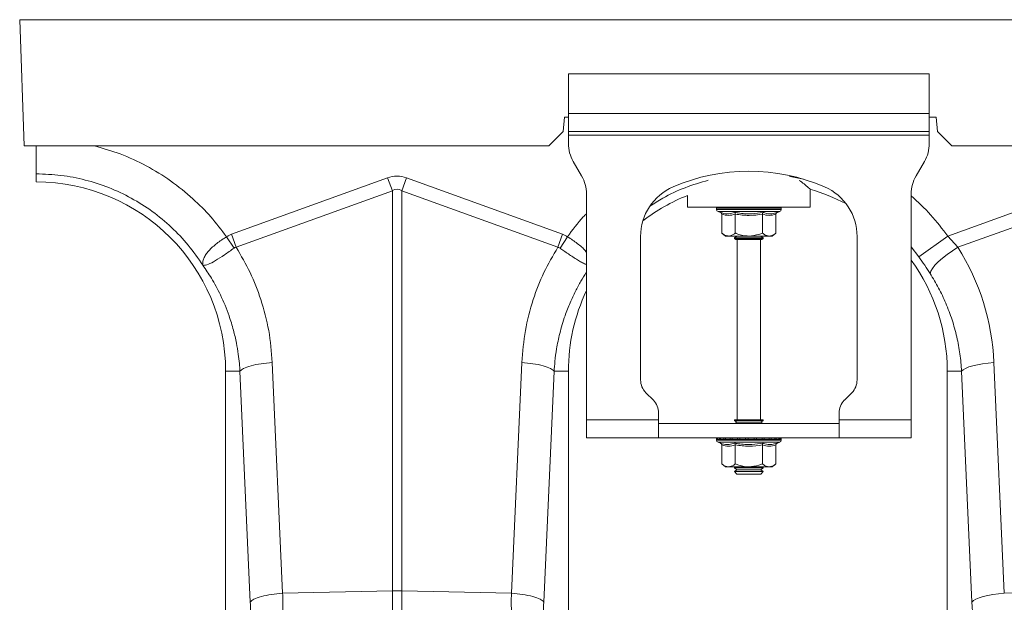
# Model space of a CAD drawing. Units: millimetres. Extents: x -4025 to -302, y 522 to 2987.
# Drawn here: x -3201 to -2928, y 2187 to 2349 of the extents above; entities that cross this region are included whole.
import ezdxf

# ---------------------------------------------------------------- set-up
doc = ezdxf.new("R2010")
doc.units = ezdxf.units.MM
doc.layers.add('ACO_DRAINAGE', color=7, linetype='Continuous')

# ---------------------------------------------------------------- blocks, each defined once
blk = doc.blocks.new('ACO - 32800 - FRONT')
at = {"layer": 'ACO_DRAINAGE', "linetype": 'Continuous', "lineweight": 0}
for p, q in [((-995.84, 428), (8.74, 428)), ((-995.84, 428), (-994.62, 393)), ((-843.76, 413), (-843.76, 402)), ((-743.76, 413), (-843.76, 413)), ((-743.76, 402), (-743.76, 413)), ((-743.76, 402), (-843.76, 402)), ((-843.76, 397), (-843.76, 402)), ((-743.76, 402), (-743.76, 397)), ((-844.84, 401), (-845.19, 397)), ((-843.76, 401), (-844.84, 401)), ((-741.84, 401), (-743.76, 401)), ((-741.49, 397), (-741.84, 401)), ((-845.19, 397), (-849.19, 393)), ((-743.76, 397), (-843.76, 397)), ((-843.76, 397), (-843.76, 396)), ((-843.76, 396), (-743.76, 396)), ((-843.76, 396), (-843.76, 393.68)), ((-743.76, 396), (-743.76, 397)), ((-743.76, 396), (-743.76, 393.68)), ((-737.49, 393), (-741.49, 397)), ((-994.62, 393), (-849.19, 393)), ((-737.49, 393), (-249.19, 393)), ((-840.1, 384.66), (-842.42, 388.68)), ((-745.1, 388.68), (-747.42, 384.66)), ((-991.26, 383), (-991.26, 385.25)), ((-937.14, 368.49), (-893.87, 384.13)), ((-892.56, 380.52), (-893.87, 384.13)), ((-889.95, 380.52), (-888.64, 384.13)), ((-888.64, 384.13), (-845.38, 368.49)), ((-781.82, 384.43), (-782.5, 384.54)), ((-778.57, 383.76), (-781.82, 384.43)), ((-738.63, 367.95), (-693.87, 384.13)), ((-892.56, 380.52), (-935.83, 364.87)), ((-892.56, 269.56), (-892.56, 380.52)), ((-889.95, 380.52), (-889.95, 269.56)), ((-846.69, 364.87), (-889.95, 380.52)), ((-838.76, 317), (-838.76, 379.66)), ((-776.76, 376), (-776.76, 380.96)), ((-748.76, 379.66), (-748.76, 317)), ((-692.56, 380.52), (-735.83, 364.87)), ((-810.76, 379.24), (-810.76, 376)), ((-810.76, 376), (-776.76, 376)), ((-802.71, 375.69), (-802.71, 375.38)), ((-802.59, 375.69), (-802.71, 375.69)), ((-793.76, 375.38), (-802.71, 375.38)), ((-802.46, 375.69), (-802.59, 375.69)), ((-801.92, 375.69), (-802.46, 375.69)), ((-802.3, 374.8), (-801.65, 374.56)), ((-793.76, 374.8), (-802.3, 374.8)), ((-801.62, 375.69), (-801.92, 375.69)), ((-800.69, 375.69), (-801.62, 375.69)), ((-801.26, 374.06), (-801.26, 368.8)), ((-800.24, 375.69), (-800.69, 375.69)), ((-798.99, 375.69), (-800.24, 375.69)), ((-798.42, 375.69), (-798.99, 375.69)), ((-796.93, 375.69), (-798.42, 375.69)), ((-797.51, 374.06), (-797.51, 368.8)), ((-796.29, 375.69), (-796.93, 375.69)), ((-794.66, 375.69), (-796.29, 375.69)), ((-793.98, 375.69), (-794.66, 375.69)), ((-792.32, 375.69), (-793.98, 375.69)), ((-784.81, 375.38), (-793.76, 375.38)), ((-785.21, 374.8), (-793.76, 374.8)), ((-791.66, 375.69), (-792.32, 375.69)), ((-790.08, 375.69), (-791.66, 375.69)), ((-789.48, 375.69), (-790.08, 375.69)), ((-790, 374.06), (-790, 368.8)), ((-788.1, 375.69), (-789.48, 375.69)), ((-787.59, 375.69), (-788.1, 375.69)), ((-786.49, 375.69), (-787.59, 375.69)), ((-786.12, 375.69), (-786.49, 375.69)), ((-786.25, 374.06), (-786.25, 368.8)), ((-785.39, 375.69), (-786.12, 375.69)), ((-785.86, 374.56), (-785.21, 374.8)), ((-785.17, 375.69), (-785.39, 375.69)), ((-784.85, 375.69), (-785.17, 375.69)), ((-784.81, 375.69), (-784.85, 375.69)), ((-784.81, 375.38), (-784.81, 375.69)), ((-784.81, 375.69), (-784.81, 375.69)), ((-935.83, 364.87), (-937.14, 368.49)), ((-846.69, 364.87), (-845.38, 368.49)), ((-801.26, 368.8), (-800.26, 368)), ((-787.26, 368), (-786.25, 368.8)), ((-936.43, 364.66), (-938.52, 367.79)), ((-846.09, 364.66), (-844, 367.79)), ((-823.76, 367.87), (-823.76, 328.07)), ((-799.39, 368), (-800.26, 368)), ((-793.76, 368), (-799.39, 368)), ((-797.07, 368), (-797.76, 367.52)), ((-797.76, 367.52), (-797.76, 367.28)), ((-797.76, 367.52), (-789.76, 367.52)), ((-797.76, 367.28), (-797.35, 367)), ((-797.76, 367.28), (-789.76, 367.28)), ((-790.16, 367), (-797.35, 367)), ((-797.01, 367), (-797.01, 317)), ((-788.13, 368), (-793.76, 368)), ((-790.51, 317), (-790.51, 367)), ((-789.76, 367.52), (-790.45, 368)), ((-790.16, 367), (-789.76, 367.28)), ((-789.76, 367.28), (-789.76, 367.52)), ((-787.26, 368), (-788.13, 368)), ((-763.76, 328.07), (-763.76, 367.87)), ((-746.65, 362.24), (-738.63, 367.95)), ((-738.63, 367.95), (-735.83, 364.87)), ((-746.65, 362.24), (-748.76, 365.01)), ((-738.78, 362.88), (-737.34, 363.9)), ((-737.34, 363.9), (-735.83, 364.87)), ((-742.19, 359.87), (-741.25, 360.83)), ((-741.25, 360.83), (-740.1, 361.84)), ((-740.1, 361.84), (-738.78, 362.88)), ((-743.52, 357.6), (-743.34, 358.23)), ((-743.34, 358.23), (-742.9, 358.99)), ((-742.9, 358.99), (-742.19, 359.87)), ((-925.82, 332.91), (-922.96, 268.91)), ((-859.55, 268.91), (-856.69, 332.91)), ((-727.44, 332.77), (-725.82, 332.91)), ((-725.82, 332.91), (-722.96, 268.91)), ((-934.8, 330.5), (-938.76, 330.5)), ((-938.76, 330.5), (-938.76, 249.99)), ((-931.94, 266.5), (-934.8, 330.5)), ((-847.71, 330.5), (-850.57, 266.5)), ((-847.71, 330.5), (-843.76, 330.5)), ((-843.76, 240.99), (-843.76, 330.5)), ((-738.76, 330.5), (-738.76, 240.99)), ((-734.8, 330.5), (-738.76, 330.5)), ((-734.8, 330.5), (-734.39, 330.91)), ((-731.94, 266.5), (-734.8, 330.5)), ((-734.39, 330.91), (-733.73, 331.3)), ((-733.73, 331.3), (-732.83, 331.68)), ((-732.83, 331.68), (-731.72, 332.02)), ((-731.72, 332.02), (-730.43, 332.32)), ((-730.43, 332.32), (-728.99, 332.58)), ((-728.99, 332.58), (-727.44, 332.77)), ((-822.29, 324.54), (-820.22, 322.46)), ((-767.29, 322.46), (-765.22, 324.54)), ((-818.76, 317), (-838.76, 317)), ((-838.76, 312), (-838.76, 317)), ((-818.76, 317), (-818.76, 318.93)), ((-818.76, 317), (-818.76, 312)), ((-797.76, 317), (-797.76, 316.88)), ((-797.76, 317), (-789.76, 317)), ((-797.76, 316.88), (-797.07, 316.4)), ((-797.76, 316.88), (-789.76, 316.88)), ((-790.45, 316.4), (-789.76, 316.88)), ((-789.76, 316.88), (-789.76, 317)), ((-768.76, 317), (-768.76, 318.93)), ((-748.76, 317), (-768.76, 317)), ((-768.76, 312), (-768.76, 317)), ((-748.76, 317), (-748.76, 312)), ((-818.76, 316), (-768.76, 316)), ((-797.07, 316.4), (-797.64, 316)), ((-797.07, 316.4), (-790.45, 316.4)), ((-789.88, 316), (-790.45, 316.4)), ((-838.76, 312), (-818.76, 312)), ((-818.76, 312), (-768.76, 312)), ((-802.71, 311.69), (-802.71, 311.38)), ((-802.59, 311.69), (-802.71, 311.69)), ((-793.76, 311.38), (-802.71, 311.38)), ((-802.46, 311.69), (-802.59, 311.69)), ((-801.92, 311.69), (-802.46, 311.69)), ((-801.62, 311.69), (-801.92, 311.69)), ((-800.69, 311.69), (-801.62, 311.69)), ((-800.24, 311.69), (-800.69, 311.69)), ((-798.99, 311.69), (-800.24, 311.69)), ((-798.42, 311.69), (-798.99, 311.69)), ((-796.93, 311.69), (-798.42, 311.69)), ((-796.29, 311.69), (-796.93, 311.69)), ((-794.66, 311.69), (-796.29, 311.69)), ((-793.98, 311.69), (-794.66, 311.69)), ((-792.32, 311.69), (-793.98, 311.69)), ((-784.81, 311.38), (-793.76, 311.38)), ((-791.66, 311.69), (-792.32, 311.69)), ((-790.08, 311.69), (-791.66, 311.69)), ((-789.48, 311.69), (-790.08, 311.69)), ((-788.1, 311.69), (-789.48, 311.69)), ((-787.59, 311.69), (-788.1, 311.69)), ((-786.49, 311.69), (-787.59, 311.69)), ((-786.12, 311.69), (-786.49, 311.69)), ((-785.39, 311.69), (-786.12, 311.69)), ((-785.17, 311.69), (-785.39, 311.69)), ((-784.85, 311.69), (-785.17, 311.69)), ((-784.81, 311.69), (-784.85, 311.69)), ((-784.81, 311.38), (-784.81, 311.69)), ((-784.81, 311.69), (-784.81, 311.69)), ((-748.76, 312), (-768.76, 312)), ((-802.3, 310.8), (-801.65, 310.56)), ((-793.76, 310.8), (-802.3, 310.8)), ((-801.26, 310.06), (-801.26, 304.8)), ((-797.51, 310.06), (-797.51, 304.8)), ((-785.21, 310.8), (-793.76, 310.8)), ((-790, 310.06), (-790, 304.8)), ((-786.25, 310.06), (-786.25, 304.8)), ((-785.86, 310.56), (-785.21, 310.8)), ((-801.26, 304.8), (-800.26, 304)), ((-799.39, 304), (-800.26, 304)), ((-793.76, 304), (-799.39, 304)), ((-797.64, 304), (-797.76, 303.92)), ((-797.76, 303.92), (-797.76, 303.68)), ((-797.76, 303.92), (-789.76, 303.92)), ((-797.76, 303.68), (-797.07, 303.2)), ((-797.76, 303.68), (-789.76, 303.68)), ((-797.07, 303.2), (-797.76, 302.72)), ((-797.07, 303.2), (-790.45, 303.2)), ((-788.13, 304), (-793.76, 304)), ((-790.45, 303.2), (-789.76, 303.68)), ((-789.76, 302.72), (-790.45, 303.2)), ((-789.76, 303.92), (-789.88, 304)), ((-789.76, 303.68), (-789.76, 303.92)), ((-787.26, 304), (-788.13, 304)), ((-787.26, 304), (-786.25, 304.8)), ((-797.76, 302.72), (-797.76, 302.69)), ((-797.76, 302.72), (-789.76, 302.72)), ((-797.76, 302.69), (-797.07, 302)), ((-797.76, 302.69), (-796.59, 302.69)), ((-797.07, 302), (-796.1, 302)), ((-796.59, 302.69), (-789.76, 302.69)), ((-796.1, 302), (-790.45, 302)), ((-790.45, 302), (-789.76, 302.69)), ((-789.76, 302.69), (-789.76, 302.72)), ((-922.96, 268.91), (-892.56, 269.56)), ((-892.56, 228.79), (-892.56, 269.56)), ((-889.95, 269.56), (-889.95, 228.79)), ((-859.55, 268.91), (-889.95, 269.56)), ((-730.87, 267.31), (-729.97, 267.68)), ((-729.97, 267.68), (-728.86, 268.03)), ((-728.86, 268.03), (-727.57, 268.33)), ((-727.57, 268.33), (-726.13, 268.58)), ((-726.13, 268.58), (-724.58, 268.78)), ((-724.58, 268.78), (-722.96, 268.91)), ((-722.96, 268.91), (-708.12, 269.23)), ((-731.94, 266.5), (-731.53, 266.91)), ((-731.53, 266.91), (-730.87, 267.31))]:
    blk.add_line(p, q, dxfattribs=at)
for centre, radius, start, end in [((-833.76, 393.68), 10, 180, 210), ((-753.76, 393.68), 10, 330, 0), ((-793.76, 333.5), 52.5, 66.4218, 113.5782), ((-991.26, 330.5), 52.5, 0, 90), ((-848.76, 379.66), 10, 0, 30), ((-738.76, 379.66), 10, 150, 180), ((-808.76, 367.87), 15, 113.5782, 180), ((-791.26, 330.5), 52.5, 62.2803, 74.0427), ((-778.76, 367.87), 15, 0, 66.4218), ((-791.26, 330.5), 52.5, 111.8037, 127.3499), ((-791.26, 330.5), 64.59, 35.4327, 48.8557), ((-802.21, 375.69), 0.5, 141.8747, 180), ((-802.09, 375.38), 0.619, 180, 250), ((-802.09, 375.69), 0.504, 142.2973, 180.0396), ((-801.95, 375.69), 0.509, 142.7831, 180.084), ((-801.39, 375.69), 0.531, 144.7788, 180.246), ((-801.07, 375.69), 0.545, 145.9152, 180.3255), ((-800.09, 375.7), 0.598, 149.5174, 180.5189), ((-799.61, 375.7), 0.63, 151.3091, 180.5853), ((-798.24, 375.7), 0.751, 156.4892, 180.6793), ((-797.59, 375.7), 0.83, 158.8984, 180.6803), ((-795.75, 375.7), 1.18, 165.461, 180.5733), ((-794.82, 375.7), 1.47, 168.3584, 180.486), ((-790.59, 375.7), 4.07, 175.8395, 180.1886), ((-777.49, 375.7), 16.49, 178.9742, 180.047), ((-794.87, 375.7), 2.55, 359.7042, 6.6472), ((-793.41, 375.7), 1.76, 359.583, 9.6966), ((-791.11, 375.7), 1.03, 359.3746, 16.7736), ((-790.37, 375.7), 0.896, 359.3327, 19.4423), ((-788.8, 375.7), 0.703, 359.3383, 25.3202), ((-788.24, 375.7), 0.655, 359.3788, 27.4205), ((-787.07, 375.7), 0.577, 359.5414, 31.784), ((-786.68, 375.69), 0.556, 359.6214, 33.2395), ((-785.91, 375.69), 0.522, 359.8135, 35.9969), ((-785.69, 375.69), 0.514, 359.8794, 36.7976), ((-785.43, 375.38), 0.619, 290, 0), ((-785.35, 375.69), 0.502, 359.9844, 37.9595), ((-785.31, 375.69), 0.5, 359.9991, 38.1154), ((-785.31, 375.69), 0.5, 0, 38.1253), ((-791.26, 330.5), 52.5, 0, 35.9506), ((-791.26, 330.5), 52.5, 154.7912, 180), ((-818.76, 328.07), 5, 180, 225), ((-768.76, 328.07), 5, 315, 0), ((-823.76, 318.93), 5, 0, 45), ((-763.76, 318.93), 5, 135, 180), ((-802.21, 311.69), 0.5, 141.8747, 180), ((-802.09, 311.38), 0.619, 180, 250), ((-802.09, 311.69), 0.504, 142.2973, 180.0396), ((-801.95, 311.69), 0.509, 142.7831, 180.084), ((-801.39, 311.69), 0.531, 144.7788, 180.246), ((-801.07, 311.69), 0.545, 145.9152, 180.3255), ((-800.09, 311.7), 0.598, 149.5174, 180.5189), ((-799.61, 311.7), 0.63, 151.3091, 180.5853), ((-798.24, 311.7), 0.751, 156.4892, 180.6793), ((-797.59, 311.7), 0.83, 158.8984, 180.6803), ((-795.75, 311.7), 1.18, 165.461, 180.5733), ((-794.82, 311.7), 1.47, 168.3584, 180.486), ((-790.59, 311.7), 4.07, 175.8395, 180.1886), ((-777.49, 311.7), 16.49, 178.9742, 180.047), ((-794.87, 311.7), 2.55, 359.7042, 6.6472), ((-793.41, 311.7), 1.76, 359.583, 9.6966), ((-791.11, 311.7), 1.03, 359.3746, 16.7736), ((-790.37, 311.7), 0.896, 359.3327, 19.4423), ((-788.8, 311.7), 0.703, 359.3383, 25.3202), ((-788.24, 311.7), 0.655, 359.3788, 27.4205), ((-787.07, 311.7), 0.577, 359.5414, 31.784), ((-786.68, 311.69), 0.556, 359.6214, 33.2395), ((-785.91, 311.69), 0.522, 359.8135, 35.9969), ((-785.69, 311.69), 0.514, 359.8794, 36.7976), ((-785.43, 311.38), 0.619, 290, 0), ((-785.35, 311.69), 0.502, 359.9844, 37.9595), ((-785.31, 311.69), 0.5, 359.9991, 38.1154), ((-785.31, 311.69), 0.5, 0, 38.1253), ((-891.26, 207.7), 61.87, 88.7893, 91.2107)]:
    blk.add_arc(centre, radius, start, end, dxfattribs=at)
for centre, major_axis, ratio, start_param, end_param in [((-891.26, 260.6), (0, -124.01), 0.241922, 3.054326, 3.228859), ((-891.26, 260.6), (0, 120.38), 0.124607, 6.195919, 6.370452), ((-791.09, 330.04), (-22.24, 61.5), 0.998907, 4.409715, 4.927633), ((-718.01, 286.52), (0, 81.51), 0.176348, 1.818903, 2.08522)]:
    blk.add_ellipse(centre, major_axis=major_axis, ratio=ratio, start_param=start_param, end_param=end_param, dxfattribs=at)
for points, knots in [([(-991.26, 385.25), (-991.26, 385.56), (-991.26, 386.2), (-991.26, 388.56), (-991.26, 390.95), (-991.26, 392.55), (-991.26, 393)], [0, 0, 0, 0, 0.295162, 0.590307, 0.885434, 1, 1, 1, 1]), ([(-975.06, 393), (-972.67, 392.31), (-967.74, 390.88), (-960.68, 387.57), (-953.9, 383.41), (-947.95, 378.6), (-942.75, 373.4), (-939.93, 369.66), (-938.52, 367.79)], [0, 0, 0, 0, 0.164236, 0.339444, 0.514563, 0.689876, 0.844946, 1, 1, 1, 1]), ([(-805.01, 383.48), (-807.16, 382.84), (-811.49, 381.54), (-816.91, 379.05), (-819.99, 377.01), (-821.16, 376.24)], [0, 0, 0, 0, 0.377191, 0.763521, 1, 1, 1, 1]), ([(-776.78, 381.02), (-776.77, 381.01), (-776.72, 380.97), (-776.93, 381.15), (-777.41, 381.55), (-778.23, 382.24), (-779.01, 382.89), (-779.64, 383.38), (-779.74, 383.46)], [0, 0, 0, 0, 0.034141, 0.259726, 0.46537, 0.676071, 0.950243, 1, 1, 1, 1]), ([(-844, 367.79), (-842.63, 369.7), (-841.01, 371.95), (-839.05, 373.9), (-838.76, 374.19)], [0, 0, 0, 0, 0.848346, 1, 1, 1, 1]), ([(-801.65, 374.56), (-801.49, 374.51), (-800.69, 374.23), (-799.35, 374.05), (-798.21, 374.41), (-797.7, 374.56)], [0, 0, 0, 0, 0.120964, 0.606826, 1, 1, 1, 1]), ([(-801.65, 374.56), (-801.65, 374.56), (-801.6, 374.54), (-801.49, 374.49), (-801.37, 374.37), (-801.28, 374.22), (-801.27, 374.12), (-801.26, 374.06)], [0, 0, 0, 0, 0.006853, 0.267585, 0.528633, 0.763832, 1, 1, 1, 1]), ([(-797.51, 374.06), (-798.13, 373.89), (-799.38, 373.55), (-800.63, 373.89), (-801.26, 374.06)], [0, 0, 0, 0, 0.4921704, 1, 1, 1, 1]), ([(-797.7, 374.56), (-797.39, 374.51), (-795.81, 374.23), (-793.14, 374.05), (-790.84, 374.41), (-789.81, 374.56)], [0, 0, 0, 0, 0.120964, 0.606826, 1, 1, 1, 1]), ([(-797.51, 374.06), (-797.51, 374.12), (-797.52, 374.22), (-797.56, 374.37), (-797.62, 374.49), (-797.68, 374.54), (-797.7, 374.56), (-797.7, 374.56)], [0, 0, 0, 0, 0.236168, 0.471367, 0.732415, 0.993147, 1, 1, 1, 1]), ([(-790, 374.06), (-791.24, 373.89), (-793.74, 373.55), (-796.24, 373.89), (-797.51, 374.06)], [0, 0, 0, 0, 0.49217, 1, 1, 1, 1]), ([(-790, 374.06), (-790, 374.12), (-790, 374.22), (-789.95, 374.37), (-789.89, 374.49), (-789.84, 374.54), (-789.81, 374.56), (-789.81, 374.56)], [0, 0, 0, 0, 0.236168, 0.471367, 0.732415, 0.993147, 1, 1, 1, 1]), ([(-786.25, 374.06), (-786.87, 373.89), (-788.12, 373.55), (-789.37, 373.89), (-790, 374.06)], [0, 0, 0, 0, 0.49217, 1, 1, 1, 1]), ([(-789.81, 374.56), (-789.65, 374.51), (-788.88, 374.23), (-787.55, 374.05), (-786.38, 374.41), (-785.86, 374.56)], [0, 0, 0, 0, 0.120964, 0.606826, 1, 1, 1, 1]), ([(-786.25, 374.06), (-786.25, 374.12), (-786.23, 374.22), (-786.15, 374.37), (-786.03, 374.49), (-785.92, 374.54), (-785.86, 374.56), (-785.86, 374.56)], [0, 0, 0, 0, 0.2361684, 0.4713674, 0.7324146, 0.9931471, 1, 1, 1, 1]), ([(-938.52, 367.79), (-938.3, 367.93), (-937.86, 368.2), (-937.38, 368.39), (-937.14, 368.49)], [0, 0, 0, 0, 0.496268, 1, 1, 1, 1]), ([(-845.38, 368.49), (-845.14, 368.39), (-844.66, 368.2), (-844.22, 367.93), (-844, 367.79)], [0, 0, 0, 0, 0.4963503, 1, 1, 1, 1]), ([(-801.26, 368.8), (-801, 368.61), (-800.47, 368.22), (-799.83, 368.02), (-799.46, 368), (-799.39, 368)], [0, 0, 0, 0, 0.434794, 0.879848, 1, 1, 1, 1]), ([(-799.39, 368), (-798.89, 368.1), (-798.25, 368.23), (-797.65, 368.69), (-797.51, 368.8)], [0, 0, 0, 0, 0.7690072, 1, 1, 1, 1]), ([(-793.76, 368), (-793.92, 368), (-795.11, 368.03), (-796.38, 368.36), (-797.42, 368.77), (-797.51, 368.8)], [0, 0, 0, 0, 0.127944, 0.927356, 1, 1, 1, 1]), ([(-790, 368.8), (-790.32, 368.68), (-791.52, 368.22), (-792.81, 368.09), (-793.76, 368)], [0, 0, 0, 0, 0.263898, 1, 1, 1, 1]), ([(-790, 368.8), (-789.74, 368.61), (-789.21, 368.22), (-788.57, 368.02), (-788.21, 368), (-788.13, 368)], [0, 0, 0, 0, 0.4347938, 0.8798477, 1, 1, 1, 1]), ([(-788.13, 368), (-787.63, 368.1), (-786.99, 368.23), (-786.39, 368.69), (-786.25, 368.8)], [0, 0, 0, 0, 0.7690072, 1, 1, 1, 1]), ([(-945.1, 359.94), (-945.09, 359.94), (-945.09, 359.93), (-945.09, 359.93), (-945.08, 359.94), (-945.09, 360.02), (-945.13, 360.38), (-945.08, 361.05), (-944.73, 362.04), (-944.11, 363.09), (-943.22, 364.16), (-941.81, 365.51), (-940.16, 366.75), (-938.89, 367.56), (-938.52, 367.79), (-938.52, 367.79)], [0, 0, 0, 0, 0.0009818, 0.0019616, 0.0037688, 0.0120163, 0.0446432, 0.1754673, 0.3048253, 0.4340871, 0.5592039, 0.6842817, 0.9082628, 0.9999958, 1, 1, 1, 1]), ([(-844, 367.79), (-844, 367.79), (-843.05, 367.21), (-841.24, 365.95), (-839.39, 364.4), (-838.87, 363.58), (-838.76, 363.4)], [0, 0, 0, 0, 0.000008, 0.437126, 0.876694, 1, 1, 1, 1]), ([(-936.43, 364.66), (-937.33, 364.01), (-939.16, 362.7), (-941.66, 361.07), (-943.69, 360.05), (-944.62, 359.84), (-944.97, 359.87), (-945.02, 359.88), (-945.04, 359.88), (-945.06, 359.9), (-945.08, 359.91), (-945.08, 359.92), (-945.08, 359.92)], [0, 0, 0, 0, 0.232424, 0.4662951, 0.7065186, 0.9576051, 0.9753668, 0.9866902, 0.9936674, 0.9975814, 0.9991927, 1, 1, 1, 1]), ([(-935.83, 364.87), (-935.83, 364.87), (-935.96, 364.86), (-936.17, 364.82), (-936.35, 364.71), (-936.43, 364.66)], [0, 0, 0, 0, 0.000094, 0.6105183, 1, 1, 1, 1]), ([(-935.83, 364.87), (-934.48, 362.56), (-931.79, 357.94), (-928.78, 350.16), (-926.57, 341.81), (-926.07, 335.87), (-925.82, 332.91)], [0, 0, 0, 0, 0.236696, 0.473675, 0.73711, 1, 1, 1, 1]), ([(-856.69, 332.91), (-856.44, 335.87), (-855.95, 341.81), (-853.73, 350.16), (-850.73, 357.94), (-848.03, 362.56), (-846.69, 364.87)], [0, 0, 0, 0, 0.262877, 0.526325, 0.763294, 1, 1, 1, 1]), ([(-846.09, 364.66), (-846.09, 364.66), (-846.19, 364.74), (-846.39, 364.83), (-846.6, 364.87), (-846.69, 364.87), (-846.69, 364.87)], [0, 0, 0, 0, 0.000206, 0.608644, 0.999906, 1, 1, 1, 1]), ([(-838.76, 360.12), (-838.86, 360.15), (-839.24, 360.27), (-840.07, 360.68), (-841.23, 361.34), (-842.86, 362.38), (-844.54, 363.55), (-845.75, 364.42), (-846.09, 364.66)], [0, 0, 0, 0, 0.069549, 0.243216, 0.411826, 0.580381, 0.882167, 1, 1, 1, 1]), ([(-743.52, 357.6), (-744.01, 358.36), (-745.01, 359.9), (-746.1, 361.45), (-746.65, 362.24)], [0, 0, 0, 0, 0.494339, 1, 1, 1, 1]), ([(-934.8, 330.5), (-934.84, 331.2), (-934.95, 332.78), (-935.25, 335.39), (-935.77, 338.5), (-936.6, 342.07), (-937.97, 346.57), (-939.98, 351.41), (-942.47, 356.07), (-944.26, 358.7), (-945.06, 359.88)], [0, 0, 0, 0, 0.066745, 0.150082, 0.249895, 0.366043, 0.49836, 0.697625, 0.864691, 1, 1, 1, 1]), ([(-838.76, 357.96), (-838.78, 357.93), (-839.33, 357.12), (-840.37, 355.38), (-841.89, 352.6), (-843.38, 349.4), (-844.89, 345.51), (-846.16, 341.23), (-847.03, 336.98), (-847.51, 333.49), (-847.65, 331.4), (-847.71, 330.5)], [0, 0, 0, 0, 0.004319, 0.100132, 0.208319, 0.328986, 0.462249, 0.637995, 0.786412, 0.907169, 1, 1, 1, 1]), ([(-734.8, 330.5), (-734.92, 332.1), (-735.17, 335.3), (-736.08, 340.07), (-737.37, 344.79), (-739.08, 349.31), (-741.1, 353.61), (-742.71, 356.27), (-743.52, 357.6)], [0, 0, 0, 0, 0.1667365, 0.333475, 0.5050008, 0.6765271, 0.8377455, 1, 1, 1, 1]), ([(-934.8, 330.5), (-934.52, 330.77), (-933.95, 331.31), (-931.84, 332.05), (-929.04, 332.63), (-926.88, 332.82), (-925.82, 332.91)], [0, 0, 0, 0, 0.243129, 0.5, 0.756871, 1, 1, 1, 1]), ([(-856.69, 332.91), (-855.64, 332.82), (-853.48, 332.63), (-850.68, 332.05), (-848.56, 331.31), (-847.99, 330.77), (-847.71, 330.5)], [0, 0, 0, 0, 0.243129, 0.5, 0.756871, 1, 1, 1, 1]), ([(-801.65, 310.56), (-801.49, 310.51), (-800.69, 310.23), (-799.35, 310.05), (-798.21, 310.41), (-797.7, 310.56)], [0, 0, 0, 0, 0.120964, 0.606826, 1, 1, 1, 1]), ([(-801.65, 310.56), (-801.65, 310.56), (-801.6, 310.54), (-801.49, 310.49), (-801.37, 310.37), (-801.28, 310.22), (-801.27, 310.12), (-801.26, 310.06)], [0, 0, 0, 0, 0.006853, 0.267585, 0.528633, 0.763832, 1, 1, 1, 1]), ([(-797.51, 310.06), (-798.13, 309.89), (-799.38, 309.55), (-800.63, 309.89), (-801.26, 310.06)], [0, 0, 0, 0, 0.49217, 1, 1, 1, 1]), ([(-797.7, 310.56), (-797.39, 310.51), (-795.81, 310.23), (-793.14, 310.05), (-790.84, 310.41), (-789.81, 310.56)], [0, 0, 0, 0, 0.120964, 0.606826, 1, 1, 1, 1]), ([(-797.51, 310.06), (-797.51, 310.12), (-797.52, 310.22), (-797.56, 310.37), (-797.62, 310.49), (-797.68, 310.54), (-797.7, 310.56), (-797.7, 310.56)], [0, 0, 0, 0, 0.236168, 0.471367, 0.732415, 0.993147, 1, 1, 1, 1]), ([(-790, 310.06), (-791.24, 309.89), (-793.74, 309.55), (-796.24, 309.89), (-797.51, 310.06)], [0, 0, 0, 0, 0.49217, 1, 1, 1, 1]), ([(-790, 310.06), (-790, 310.12), (-790, 310.22), (-789.95, 310.37), (-789.89, 310.49), (-789.84, 310.54), (-789.81, 310.56), (-789.81, 310.56)], [0, 0, 0, 0, 0.2361684, 0.4713674, 0.7324146, 0.9931471, 1, 1, 1, 1]), ([(-786.25, 310.06), (-786.87, 309.89), (-788.12, 309.55), (-789.37, 309.89), (-790, 310.06)], [0, 0, 0, 0, 0.49217, 1, 1, 1, 1]), ([(-789.81, 310.56), (-789.65, 310.51), (-788.88, 310.23), (-787.55, 310.05), (-786.38, 310.41), (-785.86, 310.56)], [0, 0, 0, 0, 0.120964, 0.606826, 1, 1, 1, 1]), ([(-786.25, 310.06), (-786.25, 310.12), (-786.23, 310.22), (-786.15, 310.37), (-786.03, 310.49), (-785.92, 310.54), (-785.86, 310.56), (-785.86, 310.56)], [0, 0, 0, 0, 0.236168, 0.471367, 0.732415, 0.993147, 1, 1, 1, 1]), ([(-801.26, 304.8), (-801, 304.61), (-800.47, 304.22), (-799.83, 304.02), (-799.46, 304), (-799.39, 304)], [0, 0, 0, 0, 0.4347938, 0.8798477, 1, 1, 1, 1]), ([(-799.39, 304), (-798.89, 304.1), (-798.25, 304.23), (-797.65, 304.69), (-797.51, 304.8)], [0, 0, 0, 0, 0.769007, 1, 1, 1, 1]), ([(-793.76, 304), (-793.92, 304), (-795.11, 304.03), (-796.38, 304.36), (-797.42, 304.77), (-797.51, 304.8)], [0, 0, 0, 0, 0.127944, 0.927356, 1, 1, 1, 1]), ([(-790, 304.8), (-790.32, 304.68), (-791.52, 304.22), (-792.81, 304.09), (-793.76, 304)], [0, 0, 0, 0, 0.2638982, 1, 1, 1, 1]), ([(-790, 304.8), (-789.74, 304.61), (-789.21, 304.22), (-788.57, 304.02), (-788.21, 304), (-788.13, 304)], [0, 0, 0, 0, 0.434794, 0.879848, 1, 1, 1, 1]), ([(-788.13, 304), (-787.63, 304.1), (-786.99, 304.23), (-786.39, 304.69), (-786.25, 304.8)], [0, 0, 0, 0, 0.769007, 1, 1, 1, 1]), ([(-931.94, 266.5), (-931.66, 266.77), (-931.09, 267.32), (-928.98, 268.05), (-926.18, 268.64), (-924.02, 268.82), (-922.96, 268.91)], [0, 0, 0, 0, 0.243129, 0.5, 0.756871, 1, 1, 1, 1]), ([(-922.96, 268.91), (-922.94, 267.44), (-922.89, 264.48), (-923.18, 260.14), (-923.43, 255.88), (-923.26, 253.15), (-923.18, 251.79)], [0, 0, 0, 0, 0.248685, 0.498858, 0.749663, 1, 1, 1, 1]), ([(-859.33, 251.79), (-859.27, 252.66), (-859.13, 254.39), (-859.18, 257.19), (-859.34, 260.23), (-859.52, 263.24), (-859.63, 266.17), (-859.58, 267.97), (-859.55, 268.91)], [0, 0, 0, 0, 0.1613124, 0.3200209, 0.5011677, 0.6965134, 0.841275, 1, 1, 1, 1]), ([(-859.55, 268.91), (-858.5, 268.82), (-856.33, 268.64), (-853.54, 268.05), (-851.42, 267.32), (-850.85, 266.77), (-850.57, 266.5)], [0, 0, 0, 0, 0.243129, 0.5, 0.756871, 1, 1, 1, 1]), ([(-930.36, 247.99), (-930.43, 248.66), (-930.6, 250.41), (-930.87, 253.01), (-931.15, 255.77), (-931.39, 258.35), (-931.61, 260.97), (-931.8, 263.69), (-931.89, 265.58), (-931.94, 266.5)], [0, 0, 0, 0, 0.112536, 0.291159, 0.438969, 0.574064, 0.715662, 0.860193, 1, 1, 1, 1]), ([(-850.57, 266.5), (-850.64, 265.28), (-850.76, 262.84), (-851.03, 259.37), (-851.3, 256.47), (-851.55, 253.92), (-851.78, 251.73), (-851.98, 249.7), (-852.1, 248.47), (-852.15, 247.99)], [0, 0, 0, 0, 0.184647, 0.369269, 0.550928, 0.658553, 0.794485, 0.920212, 1, 1, 1, 1])]:
    blk.add_open_spline(points, degree=3, knots=knots, dxfattribs=at)
blk.add_open_spline([(-945.06, 359.88), (-946.36, 361.77), (-948.96, 365.54), (-953.72, 370.53), (-959.02, 374.93), (-964.84, 378.61), (-971.07, 381.55), (-977.62, 383.66), (-984.38, 385), (-988.97, 385.16), (-991.26, 385.25)], degree=3, dxfattribs=at)

msp = doc.modelspace()

# ---------------------------------------------------------------- block references
at = {"layer": 'ACO_DRAINAGE'}
msp.add_blockref('ACO - 32800 - FRONT', (-2205.2, 1920.53), dxfattribs=at)

doc.saveas('drawing.dxf')
